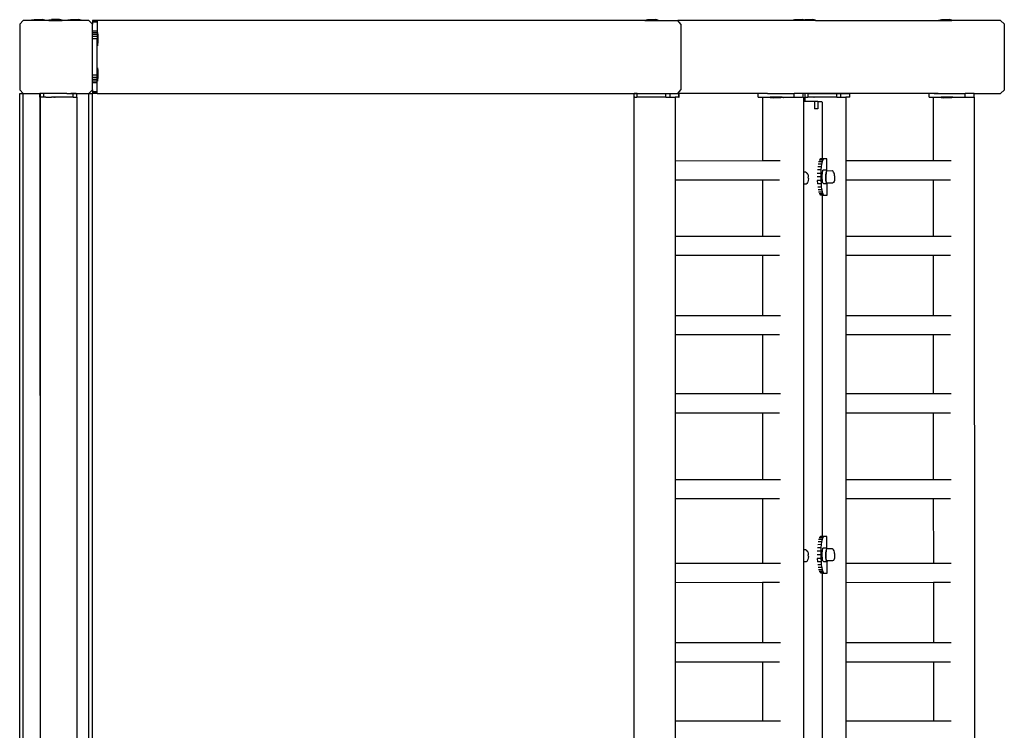
# Model space of a CAD drawing. Units: millimetres. Extents: x -11329 to 344093, y -3372 to 11998.
# Drawn here: x 10966 to 12047, y 7207 to 7988 of the extents above; entities that cross this region are included whole.
import ezdxf

# ---------------------------------------------------------------- set-up
doc = ezdxf.new("R2010")
doc.units = ezdxf.units.MM
doc.layers.add('VP-EQ', color=7, linetype='Continuous', true_color=0x8a3492)
doc.layers.add('VP-SIDE', color=50, linetype='Continuous', plot=False)
doc.layers.get('VP-SIDE').off()

# ---------------------------------------------------------------- blocks, each defined once
blk = doc.blocks.new('2405A')
at = {"layer": 'VP-EQ', "color": 0}
for p, q in [((18315.5, -953.98), (18315.1, -954.38)), ((18315.1, -954.38), (18315.1, -961.58)), ((18316.39, -953.98), (18315.5, -953.98)), ((18316.39, -953.93), (18316.69, -953.88)), ((18316.39, -953.93), (18316.39, -953.98)), ((18317.85, -953.93), (18316.39, -953.93)), ((18317.86, -953.98), (18316.39, -953.98)), ((18316.69, -953.88), (18317.56, -953.88)), ((18317.85, -953.93), (18317.56, -953.88)), ((18317.86, -953.93), (18317.85, -953.93)), ((18317.86, -953.93), (18317.86, -953.98)), ((18318.29, -953.98), (18317.86, -953.98)), ((18318.29, -953.93), (18318.59, -953.88)), ((18318.29, -953.93), (18318.29, -953.93)), ((18318.29, -953.93), (18318.29, -953.98)), ((18318.34, -953.93), (18318.29, -953.93)), ((18318.29, -953.93), (18318.29, -953.98)), ((18318.29, -953.98), (18318.29, -953.98)), ((18318.29, -953.98), (18319.76, -953.98)), ((18319.75, -953.93), (18318.34, -953.93)), ((18318.62, -953.88), (18318.59, -953.88)), ((18318.59, -953.88), (18318.59, -953.88)), ((18318.67, -953.88), (18318.62, -953.88)), ((18318.62, -953.88), (18318.62, -953.88)), ((18318.75, -953.88), (18318.67, -953.88)), ((18318.67, -953.88), (18318.67, -953.88)), ((18318.84, -953.88), (18318.75, -953.88)), ((18318.75, -953.88), (18318.75, -953.88)), ((18318.95, -953.88), (18318.84, -953.88)), ((18318.84, -953.88), (18318.84, -953.88)), ((18319.06, -953.88), (18318.95, -953.88)), ((18318.95, -953.88), (18318.95, -953.88)), ((18319.07, -953.88), (18319.06, -953.88)), ((18319.17, -953.88), (18319.07, -953.88)), ((18319.18, -953.88), (18319.17, -953.88)), ((18319.27, -953.88), (18319.18, -953.88)), ((18319.28, -953.88), (18319.27, -953.88)), ((18319.36, -953.88), (18319.28, -953.88)), ((18319.42, -953.88), (18319.36, -953.88)), ((18319.36, -953.88), (18319.36, -953.88)), ((18319.45, -953.88), (18319.42, -953.88)), ((18319.42, -953.88), (18319.42, -953.88)), ((18319.46, -953.88), (18319.45, -953.88)), ((18319.46, -953.88), (18319.46, -953.88)), ((18319.75, -953.93), (18319.46, -953.88)), ((18319.76, -953.93), (18319.75, -953.93)), ((18319.76, -953.93), (18319.75, -953.93)), ((18319.76, -953.93), (18319.76, -953.98)), ((18319.76, -953.93), (18319.76, -953.98)), ((18319.76, -953.93), (18319.76, -953.93)), ((18319.76, -953.98), (18319.76, -953.98)), ((18320.39, -953.98), (18319.76, -953.98)), ((18320.39, -953.93), (18320.69, -953.88)), ((18320.39, -953.93), (18320.39, -953.98)), ((18321.85, -953.93), (18320.39, -953.93)), ((18321.86, -953.98), (18320.39, -953.98)), ((18320.69, -953.88), (18321.56, -953.88)), ((18321.85, -953.93), (18321.56, -953.88)), ((18321.86, -953.93), (18321.85, -953.93)), ((18321.86, -953.93), (18321.86, -953.98)), ((18322.7, -953.98), (18321.86, -953.98)), ((18323.1, -954.38), (18322.7, -953.98)), ((18323.1, -953.98), (18323.1, -954)), ((18323.6, -953.98), (18323.1, -953.98)), ((18323.1, -954), (18323.1, -954.06)), ((18323.6, -954), (18323.1, -954)), ((18323.1, -954.06), (18323.1, -954.15)), ((18323.6, -954.06), (18323.1, -954.06)), ((18323.6, -954.15), (18323.1, -954.15)), ((18323.1, -954.15), (18323.1, -954.38)), ((18323.1, -955.15), (18323.1, -954.38)), ((18323.6, -953.98), (18323.6, -954)), ((18383.75, -953.98), (18323.6, -953.98)), ((18323.6, -954), (18323.6, -954.06)), ((18323.6, -954.06), (18323.6, -954.15)), ((18323.6, -954.15), (18323.6, -955.15)), ((18383.75, -953.93), (18383.76, -953.93)), ((18383.75, -953.93), (18383.75, -953.98)), ((18383.75, -953.98), (18385.22, -953.98)), ((18383.76, -953.93), (18384.05, -953.88)), ((18383.76, -953.93), (18385.22, -953.93)), ((18384.05, -953.88), (18384.92, -953.88)), ((18385.22, -953.93), (18384.92, -953.88)), ((18385.22, -953.93), (18385.22, -953.98)), ((18385.22, -953.98), (18387.38, -953.98)), ((18387.72, -954.38), (18387.38, -953.98)), ((18399.87, -953.98), (18387.38, -953.98)), ((18387.72, -954.38), (18387.72, -961.58)), ((18399.87, -953.93), (18399.88, -953.93)), ((18399.87, -953.93), (18399.87, -953.98)), ((18401.34, -953.98), (18399.87, -953.98)), ((18399.88, -953.93), (18400.17, -953.88)), ((18399.88, -953.93), (18401.34, -953.93)), ((18400.17, -953.88), (18401.04, -953.88)), ((18401.19, -953.9), (18401.04, -953.88)), ((18401.19, -953.9), (18401.33, -953.88)), ((18401.34, -953.93), (18401.19, -953.9)), ((18401.33, -953.88), (18402.2, -953.88)), ((18401.34, -953.93), (18401.34, -953.98)), ((18401.34, -953.93), (18401.34, -953.93)), ((18401.34, -953.93), (18402.5, -953.93)), ((18402.5, -953.98), (18401.34, -953.98)), ((18402.5, -953.93), (18402.2, -953.88)), ((18402.5, -953.93), (18402.5, -953.98)), ((18402.5, -953.98), (18416.01, -953.98)), ((18416.01, -953.93), (18416.02, -953.93)), ((18416.01, -953.93), (18416.01, -953.98)), ((18416.01, -953.98), (18417.48, -953.98)), ((18416.02, -953.93), (18416.31, -953.88)), ((18416.02, -953.93), (18417.48, -953.93)), ((18416.31, -953.88), (18417.18, -953.88)), ((18417.48, -953.93), (18417.18, -953.88)), ((18417.48, -953.93), (18417.48, -953.98)), ((18422.82, -953.98), (18417.48, -953.98)), ((18423.23, -954.38), (18422.82, -953.98)), ((18423.23, -961.58), (18423.23, -954.38)), ((18323.1, -955.31), (18323.1, -955.15)), ((18323.6, -955.15), (18323.1, -955.15)), ((18323.6, -955.31), (18323.1, -955.31)), ((18323.1, -955.51), (18323.1, -955.31)), ((18323.6, -955.51), (18323.1, -955.51)), ((18323.1, -955.74), (18323.1, -955.51)), ((18323.6, -955.74), (18323.1, -955.74)), ((18323.1, -955.98), (18323.1, -955.74)), ((18323.6, -955.15), (18323.6, -955.28)), ((18323.65, -955.28), (18323.6, -955.28)), ((18323.6, -955.28), (18323.6, -955.31)), ((18323.6, -955.31), (18323.6, -955.51)), ((18323.6, -955.51), (18323.6, -955.74)), ((18323.6, -955.74), (18323.6, -955.98)), ((18323.65, -955.28), (18323.65, -955.29)), ((18323.65, -955.29), (18323.7, -955.58)), ((18323.65, -955.29), (18323.65, -956.75)), ((18323.7, -955.58), (18323.7, -956.45)), ((18323.1, -959.98), (18323.1, -955.98)), ((18323.6, -955.98), (18323.1, -955.98)), ((18323.6, -956.75), (18323.6, -955.98)), ((18323.65, -956.75), (18323.6, -956.75)), ((18323.6, -959.18), (18323.6, -956.75)), ((18323.65, -956.75), (18323.7, -956.45)), ((18323.1, -960.22), (18323.1, -959.98)), ((18323.6, -959.98), (18323.1, -959.98)), ((18323.65, -959.18), (18323.6, -959.18)), ((18323.6, -959.98), (18323.6, -959.18)), ((18323.6, -960.22), (18323.6, -959.98)), ((18323.65, -959.18), (18323.65, -959.19)), ((18323.65, -959.19), (18323.7, -959.48)), ((18323.65, -959.19), (18323.65, -960.65)), ((18323.7, -959.48), (18323.7, -960.35)), ((18323.1, -960.45), (18323.1, -960.22)), ((18323.6, -960.22), (18323.1, -960.22)), ((18323.1, -960.65), (18323.1, -960.45)), ((18323.6, -960.45), (18323.1, -960.45)), ((18323.1, -960.81), (18323.1, -960.65)), ((18323.6, -960.65), (18323.1, -960.65)), ((18323.6, -960.81), (18323.1, -960.81)), ((18323.1, -961.58), (18323.1, -960.81)), ((18323.6, -960.45), (18323.6, -960.22)), ((18323.6, -960.65), (18323.6, -960.45)), ((18323.6, -960.81), (18323.6, -960.65)), ((18323.65, -960.65), (18323.6, -960.65)), ((18323.6, -961.81), (18323.6, -960.81)), ((18323.65, -960.65), (18323.7, -960.35)), ((18315.1, -961.58), (18315.5, -961.98)), ((18315.1, -961.98), (18315.5, -961.98)), ((18315.1, -1105.9), (18315.1, -961.98)), ((18315.5, -1105.3), (18315.5, -961.98)), ((18315.5, -961.98), (18317.32, -961.98)), ((18317.32, -961.98), (18317.32, -961.98)), ((18317.32, -961.98), (18317.37, -961.98)), ((18317.32, -962.38), (18317.32, -961.98)), ((18317.32, -962.38), (18317.32, -961.98)), ((18317.37, -961.98), (18317.32, -961.98)), ((18317.72, -961.98), (18317.37, -961.98)), ((18317.37, -962.38), (18317.37, -961.98)), ((18317.77, -961.98), (18317.72, -961.98)), ((18317.77, -962.38), (18317.77, -961.98)), ((18317.77, -961.98), (18317.8, -961.98)), ((18320.28, -961.98), (18317.8, -961.98)), ((18320.28, -961.98), (18320.43, -961.98)), ((18320.43, -961.98), (18320.7, -961.98)), ((18320.7, -961.98), (18320.97, -961.99)), ((18321.32, -961.98), (18320.7, -961.98)), ((18320.97, -962.39), (18320.97, -961.99)), ((18320.97, -961.99), (18321.32, -961.99)), ((18321.32, -961.99), (18321.32, -961.98)), ((18321.32, -961.98), (18322.7, -961.98)), ((18321.32, -961.99), (18321.37, -961.99)), ((18321.37, -962.39), (18321.37, -961.99)), ((18322.7, -961.98), (18323.1, -961.58)), ((18322.7, -961.98), (18323.1, -961.98)), ((18322.7, -1105.7), (18322.7, -961.98)), ((18323.1, -961.58), (18323.1, -961.81)), ((18323.1, -961.81), (18323.1, -961.9)), ((18323.6, -961.81), (18323.1, -961.81)), ((18323.1, -961.9), (18323.1, -961.96)), ((18323.6, -961.9), (18323.1, -961.9)), ((18323.1, -961.98), (18323.1, -961.96)), ((18323.6, -961.96), (18323.1, -961.96)), ((18323.6, -961.98), (18323.1, -961.98)), ((18323.1, -1107.98), (18323.1, -961.98)), ((18323.6, -961.9), (18323.6, -961.81)), ((18323.6, -961.96), (18323.6, -961.9)), ((18323.6, -961.98), (18323.6, -961.96)), ((18323.6, -961.98), (18387.38, -961.98)), ((18382.9, -961.99), (18382.58, -961.99)), ((18382.58, -962.39), (18382.58, -961.99)), ((18382.9, -961.99), (18386.06, -961.99)), ((18382.9, -962.39), (18382.9, -961.99)), ((18386.06, -961.99), (18386.52, -961.99)), ((18386.06, -962.39), (18386.06, -961.99)), ((18386.52, -961.99), (18387.5, -961.99)), ((18386.52, -962.39), (18386.52, -961.99)), ((18387.38, -961.98), (18387.72, -961.58)), ((18396.21, -961.99), (18387.38, -961.98)), ((18387.51, -961.99), (18387.5, -961.99)), ((18387.5, -962.39), (18387.5, -961.99)), ((18387.51, -962.39), (18387.51, -961.99)), ((18396.21, -962.39), (18396.21, -961.99)), ((18397.21, -961.99), (18396.21, -961.99)), ((18397.21, -961.99), (18397.35, -961.99)), ((18397.35, -961.99), (18397.67, -961.98)), ((18397.67, -961.98), (18397.83, -961.98)), ((18397.83, -961.98), (18400.16, -961.98)), ((18400.16, -962.38), (18400.16, -961.98)), ((18401.15, -961.98), (18400.16, -961.98)), ((18401.15, -962.38), (18401.15, -961.98)), ((18415.51, -961.98), (18401.15, -961.98)), ((18401.34, -962.39), (18401.35, -961.99)), ((18401.67, -961.99), (18401.35, -961.99)), ((18401.67, -961.99), (18404.82, -961.99)), ((18401.67, -962.39), (18401.67, -961.99)), ((18404.82, -961.99), (18405.28, -961.99)), ((18404.82, -962.39), (18404.82, -961.99)), ((18405.28, -961.99), (18406.26, -961.99)), ((18405.28, -962.39), (18405.28, -961.99)), ((18406.28, -961.99), (18406.26, -961.99)), ((18406.26, -962.39), (18406.26, -961.99)), ((18406.28, -962.39), (18406.28, -961.99)), ((18414.98, -962.39), (18414.98, -961.99)), ((18415.97, -961.99), (18414.98, -961.99)), ((18415.51, -961.98), (18415.97, -961.99)), ((18415.97, -961.99), (18416.11, -961.99)), ((18416.11, -961.99), (18416.43, -961.98)), ((18416.43, -961.98), (18416.6, -961.98)), ((18416.6, -961.98), (18418.93, -961.98)), ((18418.93, -962.38), (18418.93, -961.98)), ((18419.91, -961.98), (18418.93, -961.98)), ((18419.91, -962.38), (18419.91, -961.98)), ((18419.91, -961.98), (18422.82, -961.98)), ((18422.82, -961.98), (18423.23, -961.58)), ((18317.32, -962.38), (18317.32, -962.38)), ((18317.33, -962.38), (18317.32, -962.38)), ((18317.32, -962.38), (18317.33, -962.38)), ((18317.33, -962.38), (18317.34, -962.38)), ((18317.33, -962.38), (18317.35, -1027.96)), ((18317.34, -962.38), (18317.37, -962.38)), ((18317.34, -962.38), (18317.35, -962.39)), ((18317.36, -962.39), (18317.35, -962.39)), ((18317.35, -962.39), (18317.35, -1027.96)), ((18317.36, -962.39), (18317.37, -962.38)), ((18317.37, -962.39), (18317.37, -962.38)), ((18317.37, -962.38), (18317.37, -962.38)), ((18317.46, -962.39), (18317.37, -962.39)), ((18317.67, -962.39), (18317.46, -962.39)), ((18317.74, -962.39), (18317.67, -962.39)), ((18317.77, -962.38), (18317.74, -962.39)), ((18317.77, -962.38), (18317.77, -962.39)), ((18317.99, -962.39), (18317.77, -962.39)), ((18317.99, -962.39), (18318.58, -962.39)), ((18318.62, -962.39), (18318.58, -962.39)), ((18318.84, -962.39), (18318.62, -962.39)), ((18318.84, -962.39), (18318.88, -962.39)), ((18318.95, -962.39), (18318.88, -962.39)), ((18318.95, -962.39), (18319, -962.39)), ((18320.97, -962.39), (18319, -962.39)), ((18320.97, -962.39), (18321.36, -962.39)), ((18321.37, -962.39), (18321.36, -962.39)), ((18321.36, -962.39), (18321.36, -1028.55)), ((18382.56, -962.39), (18382.56, -962.39)), ((18382.56, -962.39), (18382.56, -1104.38)), ((18382.56, -962.39), (18382.58, -962.39)), ((18382.65, -962.39), (18382.58, -962.39)), ((18382.65, -962.39), (18382.88, -962.39)), ((18382.9, -962.39), (18382.88, -962.39)), ((18383.12, -962.39), (18382.9, -962.39)), ((18383.14, -962.39), (18383.12, -962.39)), ((18383.55, -962.39), (18383.14, -962.39)), ((18383.56, -962.39), (18383.55, -962.39)), ((18386.06, -962.39), (18383.56, -962.39)), ((18386.06, -962.39), (18386.52, -962.39)), ((18386.52, -962.39), (18387.07, -962.39)), ((18387.07, -962.39), (18387.07, -969.37)), ((18387.5, -962.39), (18387.07, -962.39)), ((18387.5, -962.39), (18387.51, -962.39)), ((18396.21, -962.39), (18396.66, -962.39)), ((18396.66, -962.39), (18396.66, -969.36)), ((18396.66, -962.39), (18397.53, -962.39)), ((18398.35, -962.38), (18397.53, -962.39)), ((18397.53, -962.43), (18397.53, -962.39)), ((18397.53, -962.43), (18397.54, -962.43)), ((18397.54, -962.43), (18397.83, -962.48)), ((18398.99, -962.43), (18397.54, -962.43)), ((18397.84, -962.48), (18397.83, -962.48)), ((18398.7, -962.48), (18397.84, -962.48)), ((18398.83, -962.38), (18398.35, -962.38)), ((18398.99, -962.43), (18398.7, -962.48)), ((18398.83, -962.38), (18398.85, -962.38)), ((18398.85, -962.38), (18399, -962.38)), ((18398.99, -962.43), (18399, -962.43)), ((18399, -962.43), (18399, -962.38)), ((18399, -962.38), (18399.99, -962.38)), ((18399.99, -962.38), (18400.12, -962.38)), ((18400.12, -962.38), (18400.16, -962.38)), ((18400.16, -962.38), (18400.59, -962.38)), ((18400.59, -962.38), (18400.61, -962.38)), ((18400.61, -962.38), (18401.08, -962.38)), ((18401.15, -962.38), (18401.08, -962.38)), ((18401.16, -962.38), (18401.15, -962.38)), ((18401.17, -962.38), (18401.16, -962.38)), ((18401.17, -962.38), (18401.17, -962.88)), ((18401.17, -962.88), (18401.17, -970.63)), ((18401.32, -962.88), (18401.17, -962.88)), ((18401.32, -962.39), (18401.33, -962.39)), ((18401.32, -962.39), (18401.32, -962.88)), ((18402.38, -962.88), (18401.32, -962.88)), ((18401.33, -962.39), (18401.34, -962.39)), ((18401.41, -962.39), (18401.34, -962.39)), ((18401.41, -962.39), (18401.64, -962.39)), ((18401.67, -962.39), (18401.64, -962.39)), ((18401.88, -962.39), (18401.67, -962.39)), ((18401.9, -962.39), (18401.88, -962.39)), ((18402.32, -962.39), (18401.9, -962.39)), ((18402.32, -962.39), (18402.33, -962.39)), ((18404.82, -962.39), (18402.33, -962.39)), ((18402.38, -962.88), (18402.38, -963.68)), ((18402.75, -962.88), (18402.38, -962.88)), ((18402.75, -962.88), (18402.75, -963.68)), ((18402.75, -962.88), (18403.19, -962.88)), ((18403.19, -962.88), (18403.22, -962.97)), ((18403.22, -962.97), (18403.24, -963.18)), ((18403.24, -963.18), (18403.24, -969.16)), ((18404.82, -962.39), (18405.28, -962.39)), ((18405.28, -962.39), (18405.84, -962.39)), ((18405.84, -962.39), (18405.84, -969.36)), ((18406.26, -962.39), (18405.84, -962.39)), ((18406.26, -962.39), (18406.28, -962.39)), ((18414.98, -962.39), (18415.42, -962.39)), ((18415.42, -962.39), (18416.3, -962.38)), ((18415.42, -962.39), (18415.42, -969.36)), ((18416.3, -962.43), (18416.3, -962.38)), ((18417.11, -962.38), (18416.3, -962.38)), ((18416.3, -962.43), (18416.31, -962.43)), ((18416.31, -962.43), (18416.6, -962.48)), ((18417.76, -962.43), (18416.31, -962.43)), ((18416.6, -962.48), (18416.6, -962.48)), ((18417.46, -962.48), (18416.6, -962.48)), ((18417.59, -962.38), (18417.11, -962.38)), ((18417.76, -962.43), (18417.46, -962.48)), ((18417.59, -962.38), (18417.62, -962.38)), ((18417.62, -962.38), (18417.76, -962.38)), ((18417.76, -962.43), (18417.76, -962.38)), ((18417.76, -962.38), (18418.76, -962.38)), ((18417.76, -962.43), (18417.76, -962.43)), ((18418.76, -962.38), (18418.89, -962.38)), ((18418.89, -962.38), (18418.93, -962.38)), ((18418.93, -962.38), (18419.35, -962.38)), ((18419.35, -962.38), (18419.37, -962.38)), ((18419.37, -962.38), (18419.85, -962.38)), ((18419.91, -962.38), (18419.85, -962.38)), ((18419.93, -962.38), (18419.91, -962.38)), ((18419.93, -962.38), (18419.93, -962.38)), ((18419.93, -962.38), (18419.98, -1107.57)), ((18402.75, -963.68), (18402.38, -963.68)), ((18387.07, -969.37), (18396.66, -969.36)), ((18387.07, -969.37), (18387.07, -971.46)), ((18396.66, -969.36), (18398.62, -969.36)), ((18403.16, -969.74), (18402.78, -969.74)), ((18403.21, -969.49), (18402.83, -969.49)), ((18403.26, -969.31), (18402.89, -969.31)), ((18403.32, -969.19), (18402.96, -969.19)), ((18403.24, -969.16), (18403.03, -969.16)), ((18403.16, -969.74), (18403.12, -970.04)), ((18403.21, -969.49), (18403.16, -969.74)), ((18403.26, -969.31), (18403.21, -969.49)), ((18403.39, -969.16), (18403.24, -969.16)), ((18403.32, -969.19), (18403.26, -969.31)), ((18403.39, -969.16), (18403.32, -969.19)), ((18403.75, -969.16), (18403.39, -969.16)), ((18403.75, -970.48), (18403.75, -969.16)), ((18405.84, -969.36), (18415.42, -969.36)), ((18405.84, -969.36), (18405.84, -971.46)), ((18415.42, -969.36), (18417.39, -969.36)), ((18401.41, -970.63), (18401.17, -970.63)), ((18401.17, -970.63), (18401.17, -971.95)), ((18401.52, -970.69), (18401.41, -970.63)), ((18401.52, -970.69), (18401.57, -970.74)), ((18401.64, -970.85), (18401.57, -970.74)), ((18401.64, -970.85), (18401.67, -970.97)), ((18403.07, -970.77), (18402.68, -970.77)), ((18403.09, -970.39), (18402.7, -970.39)), ((18403.12, -970.04), (18402.74, -970.05)), ((18403.09, -970.39), (18403.07, -970.77)), ((18403.07, -970.77), (18403.07, -971.16)), ((18403.12, -970.04), (18403.09, -970.39)), ((18403.21, -971.03), (18403.3, -970.42)), ((18403.69, -970.42), (18403.3, -970.42)), ((18403.69, -970.42), (18403.61, -971.03)), ((18403.63, -970.96), (18403.66, -970.72)), ((18403.66, -970.72), (18403.69, -970.56)), ((18403.75, -970.48), (18403.69, -970.42)), ((18403.69, -970.56), (18403.74, -970.51)), ((18403.77, -970.51), (18403.74, -970.51)), ((18403.77, -970.51), (18403.75, -970.48)), ((18404.33, -970.5), (18403.77, -970.51)), ((18404.44, -970.57), (18404.33, -970.5)), ((18404.48, -970.62), (18404.44, -970.57)), ((18404.55, -970.74), (18404.48, -970.62)), ((18404.57, -970.86), (18404.55, -970.74)), ((18404.58, -970.92), (18404.57, -970.86)), ((18404.59, -970.98), (18404.58, -970.92)), ((18387.07, -971.46), (18396.66, -971.46)), ((18387.07, -971.46), (18387.07, -977.66)), ((18396.66, -971.46), (18396.66, -977.66)), ((18396.66, -971.46), (18398.54, -971.46)), ((18401.38, -971.95), (18401.17, -971.95)), ((18401.17, -971.95), (18401.18, -1012.13)), ((18401.45, -971.95), (18401.38, -971.95)), ((18401.55, -971.89), (18401.45, -971.95)), ((18401.62, -971.76), (18401.55, -971.89)), ((18401.66, -971.68), (18401.62, -971.76)), ((18401.69, -971.53), (18401.66, -971.68)), ((18401.67, -970.97), (18401.7, -971.14)), ((18401.71, -971.34), (18401.69, -971.53)), ((18401.7, -971.14), (18401.7, -971.17)), ((18401.71, -971.33), (18401.7, -971.17)), ((18401.71, -971.33), (18401.71, -971.34)), ((18403.07, -971.16), (18402.68, -971.16)), ((18402.68, -971.55), (18402.7, -971.92)), ((18403.08, -971.55), (18402.68, -971.55)), ((18403.1, -971.92), (18402.7, -971.92)), ((18403.07, -971.16), (18403.08, -971.55)), ((18403.08, -971.55), (18403.1, -971.92)), ((18403.1, -971.92), (18403.13, -972.27)), ((18403.26, -971.78), (18403.21, -971.03)), ((18403.39, -971.93), (18403.26, -971.78)), ((18403.76, -971.93), (18403.39, -971.93)), ((18403.61, -971.03), (18403.64, -971.5)), ((18403.63, -971.23), (18403.63, -970.96)), ((18403.64, -971.5), (18403.63, -971.23)), ((18403.67, -971.71), (18403.64, -971.5)), ((18403.64, -971.5), (18403.66, -971.78)), ((18403.66, -971.78), (18403.78, -971.92)), ((18403.71, -971.83), (18403.67, -971.71)), ((18403.71, -971.83), (18403.76, -971.83)), ((18403.76, -971.83), (18403.76, -971.83)), ((18403.8, -971.83), (18403.76, -971.83)), ((18403.78, -971.92), (18403.76, -971.93)), ((18403.76, -973.16), (18403.76, -971.93)), ((18403.78, -971.92), (18403.8, -971.83)), ((18404.35, -971.83), (18403.8, -971.83)), ((18404.46, -971.77), (18404.35, -971.83)), ((18404.53, -971.65), (18404.46, -971.77)), ((18404.53, -971.65), (18404.56, -971.57)), ((18404.57, -971.49), (18404.56, -971.57)), ((18404.59, -971.37), (18404.57, -971.49)), ((18404.6, -971.09), (18404.59, -970.98)), ((18404.6, -971.33), (18404.59, -971.37)), ((18404.6, -971.21), (18404.6, -971.09)), ((18404.6, -971.33), (18404.6, -971.21)), ((18405.84, -971.46), (18415.42, -971.46)), ((18405.84, -971.46), (18405.84, -977.66)), ((18415.42, -971.46), (18415.43, -977.66)), ((18415.42, -971.46), (18417.31, -971.46)), ((18403.13, -972.27), (18402.74, -972.27)), ((18403.17, -972.57), (18402.78, -972.57)), ((18403.22, -972.82), (18402.83, -972.82)), ((18403.28, -973), (18402.89, -973)), ((18403.13, -972.27), (18403.17, -972.57)), ((18403.17, -972.57), (18403.22, -972.82)), ((18403.22, -972.82), (18403.28, -973)), ((18403.28, -973), (18403.34, -973.12)), ((18403.34, -973.12), (18402.96, -973.12)), ((18403.24, -973.16), (18403.03, -973.16)), ((18403.24, -973.16), (18403.24, -1010.66)), ((18403.24, -973.16), (18403.36, -973.16)), ((18403.34, -973.12), (18403.4, -973.16)), ((18403.4, -973.16), (18403.36, -973.16)), ((18403.4, -973.16), (18403.76, -973.16)), ((18387.07, -977.66), (18396.66, -977.66)), ((18387.07, -977.66), (18387.07, -979.76)), ((18396.66, -977.66), (18398.62, -977.66)), ((18405.84, -977.66), (18415.43, -977.66)), ((18405.84, -977.66), (18405.84, -979.76)), ((18415.43, -977.66), (18417.39, -977.66)), ((18387.07, -979.76), (18396.66, -979.76)), ((18387.07, -979.76), (18387.07, -986.38)), ((18396.66, -979.76), (18396.66, -986.38)), ((18396.66, -979.76), (18398.54, -979.76)), ((18405.84, -979.76), (18415.43, -979.76)), ((18405.84, -979.76), (18405.84, -986.38)), ((18415.43, -979.76), (18415.43, -986.38)), ((18415.43, -979.76), (18417.31, -979.76)), ((18387.07, -986.38), (18396.66, -986.38)), ((18387.07, -986.38), (18387.07, -988.48)), ((18396.66, -986.38), (18398.63, -986.38)), ((18405.84, -986.38), (18415.43, -986.38)), ((18405.84, -986.38), (18405.84, -988.48)), ((18415.43, -986.38), (18417.39, -986.38)), ((18387.07, -988.48), (18396.66, -988.47)), ((18387.07, -988.48), (18387.07, -994.96)), ((18396.66, -988.47), (18396.67, -994.96)), ((18396.66, -988.47), (18398.54, -988.47)), ((18405.84, -988.48), (18415.43, -988.47)), ((18405.84, -988.48), (18405.84, -994.96)), ((18415.43, -988.47), (18415.43, -994.96)), ((18415.43, -988.47), (18417.31, -988.47)), ((18387.07, -994.96), (18396.67, -994.96)), ((18387.07, -994.96), (18387.07, -997.06)), ((18396.67, -994.96), (18398.63, -994.96)), ((18405.84, -994.96), (18415.43, -994.96)), ((18405.84, -994.96), (18405.84, -997.06)), ((18415.43, -994.96), (18417.39, -994.96)), ((18387.07, -997.06), (18396.67, -997.06)), ((18387.07, -997.06), (18387.07, -1004.39)), ((18396.67, -997.06), (18396.67, -1004.39)), ((18396.67, -997.06), (18398.55, -997.06)), ((18405.84, -997.06), (18415.43, -997.06)), ((18405.84, -997.06), (18405.84, -1004.39)), ((18415.43, -997.06), (18415.43, -1004.39)), ((18415.43, -997.06), (18417.31, -997.06)), ((18387.07, -1004.39), (18396.67, -1004.39)), ((18387.07, -1004.39), (18387.07, -1006.49)), ((18396.67, -1004.39), (18398.63, -1004.39)), ((18405.84, -1004.39), (18415.43, -1004.39)), ((18405.84, -1004.39), (18405.84, -1006.49)), ((18415.43, -1004.39), (18417.39, -1004.39)), ((18387.07, -1006.49), (18396.67, -1006.48)), ((18387.07, -1006.49), (18387.07, -1013.59)), ((18396.67, -1006.48), (18396.67, -1013.58)), ((18396.67, -1006.48), (18398.55, -1006.48)), ((18405.84, -1006.49), (18415.43, -1006.48)), ((18405.84, -1006.49), (18405.84, -1013.59)), ((18415.43, -1006.48), (18415.44, -1013.58)), ((18415.43, -1006.48), (18417.31, -1006.48)), ((18403.26, -1010.81), (18402.89, -1010.81)), ((18403.32, -1010.69), (18402.96, -1010.69)), ((18403.24, -1010.66), (18403.03, -1010.66)), ((18403.26, -1010.81), (18403.21, -1010.99)), ((18403.39, -1010.66), (18403.24, -1010.66)), ((18403.32, -1010.69), (18403.26, -1010.81)), ((18403.39, -1010.66), (18403.32, -1010.69)), ((18403.75, -1010.66), (18403.39, -1010.66)), ((18403.75, -1011.98), (18403.75, -1010.66)), ((18403.09, -1011.89), (18402.7, -1011.89)), ((18403.12, -1011.54), (18402.74, -1011.55)), ((18403.16, -1011.24), (18402.78, -1011.24)), ((18403.21, -1010.99), (18402.83, -1010.99)), ((18403.09, -1011.89), (18403.07, -1012.27)), ((18403.12, -1011.54), (18403.09, -1011.89)), ((18403.16, -1011.24), (18403.12, -1011.54)), ((18403.21, -1010.99), (18403.16, -1011.24)), ((18403.21, -1012.53), (18403.3, -1011.92)), ((18403.69, -1011.92), (18403.3, -1011.92)), ((18403.69, -1011.92), (18403.61, -1012.53)), ((18403.75, -1011.98), (18403.69, -1011.92)), ((18403.69, -1012.06), (18403.74, -1012.01)), ((18403.77, -1012.01), (18403.74, -1012.01)), ((18403.77, -1012.01), (18403.75, -1011.98)), ((18404.33, -1012), (18403.77, -1012.01)), ((18404.44, -1012.07), (18404.33, -1012)), ((18401.41, -1012.13), (18401.18, -1012.13)), ((18401.18, -1012.13), (18401.18, -1013.45)), ((18401.52, -1012.19), (18401.41, -1012.13)), ((18401.52, -1012.19), (18401.57, -1012.24)), ((18401.64, -1012.35), (18401.57, -1012.24)), ((18401.64, -1012.35), (18401.67, -1012.47)), ((18401.69, -1013.03), (18401.66, -1013.18)), ((18401.67, -1012.47), (18401.7, -1012.64)), ((18401.71, -1012.84), (18401.69, -1013.03)), ((18401.7, -1012.64), (18401.7, -1012.67)), ((18401.71, -1012.83), (18401.7, -1012.67)), ((18401.71, -1012.83), (18401.71, -1012.84)), ((18403.07, -1012.27), (18402.68, -1012.27)), ((18403.07, -1012.66), (18402.68, -1012.66)), ((18402.68, -1013.05), (18402.7, -1013.42)), ((18403.08, -1013.05), (18402.68, -1013.05)), ((18403.07, -1012.27), (18403.07, -1012.66)), ((18403.07, -1012.66), (18403.08, -1013.05)), ((18403.08, -1013.05), (18403.1, -1013.42)), ((18403.26, -1013.28), (18403.21, -1012.53)), ((18403.61, -1012.53), (18403.64, -1013)), ((18403.63, -1012.46), (18403.66, -1012.22)), ((18403.63, -1012.73), (18403.63, -1012.46)), ((18403.64, -1013), (18403.63, -1012.73)), ((18403.67, -1013.21), (18403.64, -1013)), ((18403.64, -1013), (18403.66, -1013.28)), ((18403.66, -1012.22), (18403.69, -1012.06)), ((18404.48, -1012.12), (18404.44, -1012.07)), ((18404.55, -1012.24), (18404.48, -1012.12)), ((18404.53, -1013.15), (18404.56, -1013.07)), ((18404.57, -1012.36), (18404.55, -1012.24)), ((18404.57, -1012.99), (18404.56, -1013.07)), ((18404.58, -1012.42), (18404.57, -1012.36)), ((18404.59, -1012.87), (18404.57, -1012.99)), ((18404.59, -1012.48), (18404.58, -1012.42)), ((18404.6, -1012.59), (18404.59, -1012.48)), ((18404.6, -1012.83), (18404.59, -1012.87)), ((18404.6, -1012.71), (18404.6, -1012.59)), ((18404.6, -1012.83), (18404.6, -1012.71)), ((18387.07, -1013.59), (18396.67, -1013.58)), ((18387.07, -1013.59), (18387.07, -1015.69)), ((18396.67, -1013.58), (18398.63, -1013.58)), ((18401.38, -1013.45), (18401.18, -1013.45)), ((18401.18, -1013.45), (18401.2, -1056.7)), ((18401.45, -1013.45), (18401.38, -1013.45)), ((18401.55, -1013.39), (18401.45, -1013.45)), ((18401.62, -1013.26), (18401.55, -1013.39)), ((18401.66, -1013.18), (18401.62, -1013.26)), ((18403.1, -1013.42), (18402.7, -1013.42)), ((18403.13, -1013.77), (18402.74, -1013.77)), ((18403.17, -1014.07), (18402.78, -1014.07)), ((18403.1, -1013.42), (18403.13, -1013.77)), ((18403.13, -1013.77), (18403.17, -1014.07)), ((18403.17, -1014.07), (18403.22, -1014.32)), ((18403.39, -1013.43), (18403.26, -1013.28)), ((18403.76, -1013.43), (18403.39, -1013.43)), ((18403.66, -1013.28), (18403.78, -1013.42)), ((18403.71, -1013.33), (18403.67, -1013.21)), ((18403.71, -1013.33), (18403.76, -1013.33)), ((18403.76, -1013.33), (18403.76, -1013.33)), ((18403.8, -1013.33), (18403.76, -1013.33)), ((18403.78, -1013.42), (18403.76, -1013.43)), ((18403.76, -1014.66), (18403.76, -1013.43)), ((18403.78, -1013.42), (18403.8, -1013.33)), ((18404.35, -1013.33), (18403.8, -1013.33)), ((18404.46, -1013.27), (18404.35, -1013.33)), ((18404.53, -1013.15), (18404.46, -1013.27)), ((18405.84, -1013.59), (18415.44, -1013.58)), ((18405.84, -1013.59), (18405.84, -1015.69)), ((18415.44, -1013.58), (18417.39, -1013.58)), ((18403.22, -1014.32), (18402.83, -1014.32)), ((18403.28, -1014.5), (18402.89, -1014.5)), ((18403.34, -1014.62), (18402.96, -1014.62)), ((18403.24, -1014.66), (18403.03, -1014.66)), ((18403.22, -1014.32), (18403.28, -1014.5)), ((18403.24, -1014.66), (18403.24, -1055.23)), ((18403.24, -1014.66), (18403.36, -1014.66)), ((18403.28, -1014.5), (18403.34, -1014.62)), ((18403.34, -1014.62), (18403.4, -1014.66)), ((18403.4, -1014.66), (18403.36, -1014.66)), ((18403.4, -1014.66), (18403.76, -1014.66)), ((18387.07, -1015.69), (18396.67, -1015.68)), ((18387.07, -1015.69), (18387.07, -1022.3)), ((18396.67, -1015.68), (18396.67, -1022.3)), ((18396.67, -1015.68), (18398.55, -1015.68)), ((18405.84, -1015.69), (18415.44, -1015.68)), ((18405.84, -1015.69), (18405.84, -1022.3)), ((18415.44, -1015.68), (18415.44, -1022.3)), ((18415.44, -1015.68), (18417.31, -1015.68)), ((18387.07, -1022.3), (18396.67, -1022.3)), ((18387.07, -1022.3), (18387.07, -1024.4)), ((18396.67, -1022.3), (18398.63, -1022.3)), ((18405.84, -1022.3), (18415.44, -1022.3)), ((18405.84, -1022.3), (18405.84, -1024.4)), ((18415.44, -1022.3), (18417.39, -1022.3)), ((18387.07, -1024.4), (18396.68, -1024.4)), ((18387.07, -1024.4), (18387.07, -1030.89)), ((18396.68, -1024.4), (18396.68, -1030.88)), ((18396.68, -1024.4), (18398.55, -1024.4)), ((18405.84, -1024.4), (18415.44, -1024.4)), ((18405.84, -1024.4), (18405.84, -1030.89)), ((18415.44, -1024.4), (18415.44, -1030.88)), ((18415.44, -1024.4), (18417.31, -1024.4)), ((18317.35, -1027.96), (18317.35, -1103.92)), ((18321.36, -1028.55), (18321.36, -1107.57)), ((18321.36, -1028.55), (18321.38, -1104.01)), ((18387.07, -1030.89), (18396.68, -1030.88)), ((18387.07, -1030.89), (18387.07, -1032.99)), ((18396.68, -1030.88), (18398.63, -1030.88)), ((18405.84, -1030.89), (18415.44, -1030.88)), ((18405.84, -1030.89), (18405.84, -1032.99)), ((18415.44, -1030.88), (18417.4, -1030.88))]:
    blk.add_line(p, q, dxfattribs=at)
blk = doc.blocks.new('VPL-19-2405A')
at = {"layer": 'VP-SIDE', "color": 0, "xscale": 10, "yscale": 10, "zscale": 10}
blk.add_blockref('2405A', (-172185, 17526.8), dxfattribs=at)

msp = doc.modelspace()

# ---------------------------------------------------------------- block references
msp.add_blockref('VPL-19-2405A', (0, 0))

doc.saveas('drawing.dxf')
